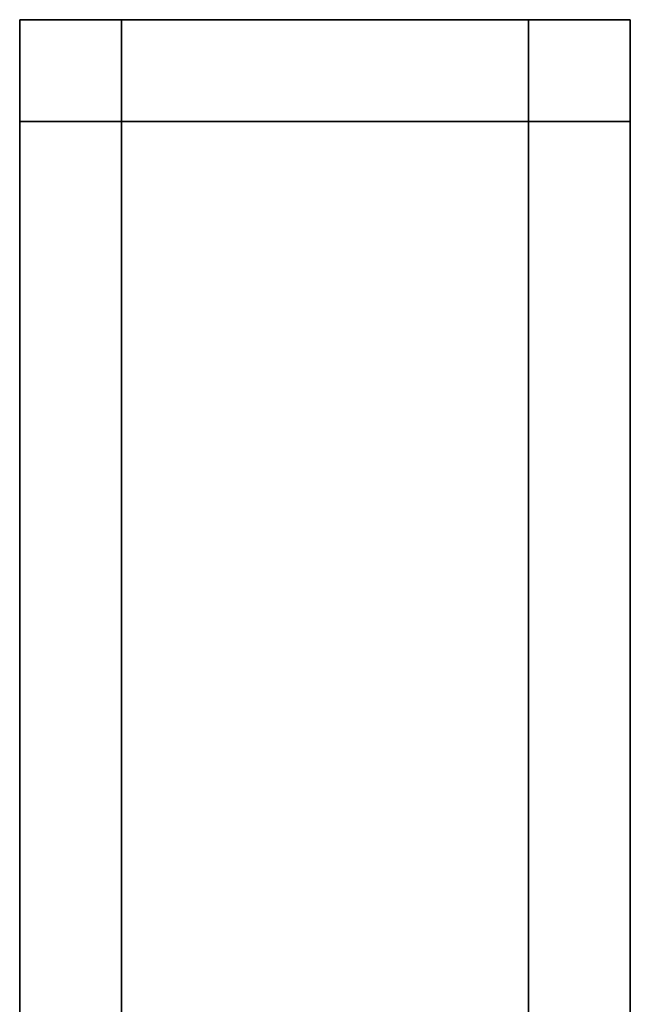
# Model space of a CAD drawing. Extents: x -0.5 to 0.52, y -1.02 to 0.
# Drawn here: x -0.5 to -0.48, y -0.63 to -0.6 of the extents above; entities that cross this region are included whole.
import ezdxf

# ---------------------------------------------------------------- set-up
doc = ezdxf.new("R2010")
doc.units = 0
doc.layers.add('L27_STABILIZERBAR', color=7, linetype='CONTINUOUS')

msp = doc.modelspace()

# ---------------------------------------------------------------- linework, layer by layer
at = {"layer": 'L27_STABILIZERBAR', "color": 254}
for points, invisible_edges in [([(-0.499986, -0.599455, 2.032748), (-0.496986, -0.599455, 2.014468), (-0.499986, -0.599455, 2.014468), (-0.499986, -0.599455, 2.032748)], 9), ([(-0.496986, -0.599455, 2.014468), (-0.499986, -0.599455, 2.032748), (-0.496986, -0.599455, 2.032748), (-0.496986, -0.599455, 2.014468)], 9), ([(-0.499986, -0.599455, 2.0356), (-0.496986, -0.599455, 2.032748), (-0.499986, -0.599455, 2.032748), (-0.499986, -0.599455, 2.0356)], 9), ([(-0.496986, -0.599455, 2.032748), (-0.499986, -0.599455, 2.0356), (-0.496986, -0.599455, 2.0356), (-0.496986, -0.599455, 2.032748)], 9), ([(-0.499986, -0.599455, 2.0356), (-0.499986, -0.602455, 2.032748), (-0.499986, -0.602455, 2.0356), (-0.499986, -0.599455, 2.0356)], 9), ([(-0.499986, -0.602455, 2.032748), (-0.499986, -0.599455, 2.0356), (-0.499986, -0.599455, 2.032748), (-0.499986, -0.602455, 2.032748)], 9), ([(-0.496986, -0.602455, 2.0356), (-0.499986, -0.599455, 2.0356), (-0.499986, -0.602455, 2.0356), (-0.496986, -0.602455, 2.0356)], 9), ([(-0.499986, -0.599455, 2.0356), (-0.496986, -0.602455, 2.0356), (-0.496986, -0.599455, 2.0356), (-0.499986, -0.599455, 2.0356)], 9), ([(-0.499986, -0.599455, 2.014468), (-0.496986, -0.599455, 2.011615), (-0.499986, -0.599455, 2.011615), (-0.499986, -0.599455, 2.014468)], 9), ([(-0.496986, -0.599455, 2.011615), (-0.499986, -0.599455, 2.014468), (-0.496986, -0.599455, 2.014468), (-0.496986, -0.599455, 2.011615)], 9), ([(-0.499986, -0.599455, 2.014468), (-0.499986, -0.602455, 2.011615), (-0.499986, -0.602455, 2.014468), (-0.499986, -0.599455, 2.014468)], 9), ([(-0.499986, -0.602455, 2.011615), (-0.499986, -0.599455, 2.014468), (-0.499986, -0.599455, 2.011615), (-0.499986, -0.602455, 2.011615)], 9), ([(-0.499986, -0.599455, 2.011615), (-0.496986, -0.602455, 2.011615), (-0.499986, -0.602455, 2.011615), (-0.499986, -0.599455, 2.011615)], 9), ([(-0.496986, -0.602455, 2.011615), (-0.499986, -0.599455, 2.011615), (-0.496986, -0.599455, 2.011615), (-0.496986, -0.602455, 2.011615)], 9), ([(-0.499986, -0.599455, 2.032748), (-0.499986, -0.602455, 2.014468), (-0.499986, -0.602455, 2.032748), (-0.499986, -0.599455, 2.032748)], 9), ([(-0.499986, -0.602455, 2.014468), (-0.499986, -0.599455, 2.032748), (-0.499986, -0.599455, 2.014468), (-0.499986, -0.602455, 2.014468)], 9), ([(-0.484986, -0.602455, 2.0356), (-0.496986, -0.599455, 2.0356), (-0.496986, -0.602455, 2.0356), (-0.484986, -0.602455, 2.0356)], 9), ([(-0.496986, -0.599455, 2.0356), (-0.484986, -0.602455, 2.0356), (-0.484986, -0.599455, 2.0356), (-0.496986, -0.599455, 2.0356)], 9), ([(-0.496986, -0.599455, 2.0356), (-0.484986, -0.599455, 2.032748), (-0.496986, -0.599455, 2.032748), (-0.496986, -0.599455, 2.0356)], 9), ([(-0.484986, -0.599455, 2.032748), (-0.496986, -0.599455, 2.0356), (-0.484986, -0.599455, 2.0356), (-0.484986, -0.599455, 2.032748)], 9), ([(-0.496986, -0.599455, 2.032748), (-0.484986, -0.599455, 2.014468), (-0.496986, -0.599455, 2.014468), (-0.496986, -0.599455, 2.032748)], 9), ([(-0.484986, -0.599455, 2.014468), (-0.496986, -0.599455, 2.032748), (-0.484986, -0.599455, 2.032748), (-0.484986, -0.599455, 2.014468)], 9), ([(-0.496986, -0.599455, 2.011615), (-0.484986, -0.602455, 2.011615), (-0.496986, -0.602455, 2.011615), (-0.496986, -0.599455, 2.011615)], 9), ([(-0.484986, -0.602455, 2.011615), (-0.496986, -0.599455, 2.011615), (-0.484986, -0.599455, 2.011615), (-0.484986, -0.602455, 2.011615)], 9), ([(-0.496986, -0.599455, 2.014468), (-0.484986, -0.599455, 2.011615), (-0.496986, -0.599455, 2.011615), (-0.496986, -0.599455, 2.014468)], 9), ([(-0.484986, -0.599455, 2.011615), (-0.496986, -0.599455, 2.014468), (-0.484986, -0.599455, 2.014468), (-0.484986, -0.599455, 2.011615)], 9), ([(-0.484986, -0.599455, 2.0356), (-0.481986, -0.599455, 2.032748), (-0.484986, -0.599455, 2.032748), (-0.484986, -0.599455, 2.0356)], 9), ([(-0.481986, -0.599455, 2.032748), (-0.484986, -0.599455, 2.0356), (-0.481986, -0.599455, 2.0356), (-0.481986, -0.599455, 2.032748)], 9), ([(-0.481986, -0.602455, 2.0356), (-0.484986, -0.599455, 2.0356), (-0.484986, -0.602455, 2.0356), (-0.481986, -0.602455, 2.0356)], 9), ([(-0.484986, -0.599455, 2.0356), (-0.481986, -0.602455, 2.0356), (-0.481986, -0.599455, 2.0356), (-0.484986, -0.599455, 2.0356)], 9), ([(-0.484986, -0.599455, 2.032748), (-0.481986, -0.599455, 2.014468), (-0.484986, -0.599455, 2.014468), (-0.484986, -0.599455, 2.032748)], 9), ([(-0.481986, -0.599455, 2.014468), (-0.484986, -0.599455, 2.032748), (-0.481986, -0.599455, 2.032748), (-0.481986, -0.599455, 2.014468)], 9), ([(-0.484986, -0.599455, 2.014468), (-0.481986, -0.599455, 2.011615), (-0.484986, -0.599455, 2.011615), (-0.484986, -0.599455, 2.014468)], 9), ([(-0.481986, -0.599455, 2.011615), (-0.484986, -0.599455, 2.014468), (-0.481986, -0.599455, 2.014468), (-0.481986, -0.599455, 2.011615)], 9), ([(-0.484986, -0.599455, 2.011615), (-0.481986, -0.602455, 2.011615), (-0.484986, -0.602455, 2.011615), (-0.484986, -0.599455, 2.011615)], 9), ([(-0.481986, -0.602455, 2.011615), (-0.484986, -0.599455, 2.011615), (-0.481986, -0.599455, 2.011615), (-0.481986, -0.602455, 2.011615)], 9), ([(-0.481986, -0.599455, 2.032748), (-0.481986, -0.602455, 2.0356), (-0.481986, -0.602455, 2.032748), (-0.481986, -0.599455, 2.032748)], 9), ([(-0.481986, -0.602455, 2.0356), (-0.481986, -0.599455, 2.032748), (-0.481986, -0.599455, 2.0356), (-0.481986, -0.602455, 2.0356)], 9), ([(-0.481986, -0.599455, 2.014468), (-0.481986, -0.602455, 2.032748), (-0.481986, -0.602455, 2.014468), (-0.481986, -0.599455, 2.014468)], 9), ([(-0.481986, -0.602455, 2.032748), (-0.481986, -0.599455, 2.014468), (-0.481986, -0.599455, 2.032748), (-0.481986, -0.602455, 2.032748)], 9), ([(-0.481986, -0.599455, 2.011615), (-0.481986, -0.602455, 2.014468), (-0.481986, -0.602455, 2.011615), (-0.481986, -0.599455, 2.011615)], 9), ([(-0.481986, -0.602455, 2.014468), (-0.481986, -0.599455, 2.011615), (-0.481986, -0.599455, 2.014468), (-0.481986, -0.602455, 2.014468)], 9), ([(-0.499986, -0.602455, 2.0356), (-0.499986, -0.632763, 2.032748), (-0.499986, -0.632763, 2.0356), (-0.499986, -0.602455, 2.0356)], 9), ([(-0.499986, -0.632763, 2.032748), (-0.499986, -0.602455, 2.0356), (-0.499986, -0.602455, 2.032748), (-0.499986, -0.632763, 2.032748)], 9), ([(-0.499986, -0.632763, 2.0356), (-0.496986, -0.602455, 2.0356), (-0.499986, -0.602455, 2.0356), (-0.499986, -0.632763, 2.0356)], 9), ([(-0.496986, -0.602455, 2.0356), (-0.499986, -0.632763, 2.0356), (-0.496986, -0.632763, 2.0356), (-0.496986, -0.602455, 2.0356)], 9), ([(-0.499986, -0.602455, 2.014468), (-0.499986, -0.632763, 2.011615), (-0.499986, -0.632763, 2.014468), (-0.499986, -0.602455, 2.014468)], 9), ([(-0.499986, -0.632763, 2.011615), (-0.499986, -0.602455, 2.014468), (-0.499986, -0.602455, 2.011615), (-0.499986, -0.632763, 2.011615)], 9), ([(-0.496986, -0.602455, 2.011615), (-0.499986, -0.632763, 2.011615), (-0.499986, -0.602455, 2.011615), (-0.496986, -0.602455, 2.011615)], 9), ([(-0.499986, -0.632763, 2.011615), (-0.496986, -0.602455, 2.011615), (-0.496986, -0.632763, 2.011615), (-0.499986, -0.632763, 2.011615)], 9), ([(-0.499986, -0.632763, 2.014468), (-0.499986, -0.632763, 2.032748), (-0.499986, -0.602455, 2.032748), (-0.499986, -0.632763, 2.014468)], 13), ([(-0.499986, -0.632763, 2.014468), (-0.499986, -0.602455, 2.032748), (-0.499986, -0.602455, 2.014468), (-0.499986, -0.632763, 2.014468)], 9), ([(-0.496986, -0.632763, 2.0356), (-0.496928, -0.642443, 2.0356), (-0.496986, -0.602455, 2.0356), (-0.496986, -0.632763, 2.0356)], 11), ([(-0.496986, -0.602455, 2.0356), (-0.496928, -0.642443, 2.0356), (-0.484986, -0.602455, 2.0356), (-0.496986, -0.602455, 2.0356)], 11), ([(-0.484986, -0.602455, 2.011615), (-0.496986, -0.632763, 2.011615), (-0.496986, -0.602455, 2.011615), (-0.484986, -0.602455, 2.011615)], 9), ([(-0.496986, -0.632763, 2.011615), (-0.484986, -0.602455, 2.011615), (-0.496986, -0.640198, 2.011615), (-0.496986, -0.632763, 2.011615)], 11), ([(-0.496986, -0.640198, 2.011615), (-0.484986, -0.602455, 2.011615), (-0.496928, -0.642443, 2.011615), (-0.496986, -0.640198, 2.011615)], 11), ([(-0.484986, -0.602455, 2.0356), (-0.496928, -0.642443, 2.0356), (-0.496672, -0.644895, 2.0356), (-0.484986, -0.602455, 2.0356)], 13), ([(-0.496928, -0.642443, 2.011615), (-0.484986, -0.602455, 2.011615), (-0.496672, -0.644895, 2.011615), (-0.496928, -0.642443, 2.011615)], 11), ([(-0.484986, -0.602455, 2.0356), (-0.496672, -0.644895, 2.0356), (-0.495405, -0.647008, 2.0356), (-0.484986, -0.602455, 2.0356)], 13), ([(-0.496672, -0.644895, 2.011615), (-0.484986, -0.602455, 2.011615), (-0.495405, -0.647008, 2.011615), (-0.496672, -0.644895, 2.011615)], 11), ([(-0.484986, -0.602455, 2.0356), (-0.495405, -0.647008, 2.0356), (-0.493398, -0.648437, 2.0356), (-0.484986, -0.602455, 2.0356)], 13), ([(-0.495405, -0.647008, 2.011615), (-0.484986, -0.602455, 2.011615), (-0.493398, -0.648437, 2.011615), (-0.495405, -0.647008, 2.011615)], 11), ([(-0.484986, -0.602455, 2.0356), (-0.493398, -0.648437, 2.0356), (-0.490986, -0.648941, 2.0356), (-0.484986, -0.602455, 2.0356)], 13), ([(-0.493398, -0.648437, 2.011615), (-0.484986, -0.602455, 2.011615), (-0.490986, -0.648941, 2.011615), (-0.493398, -0.648437, 2.011615)], 11), ([(-0.484986, -0.602455, 2.0356), (-0.490986, -0.648941, 2.0356), (-0.488575, -0.648437, 2.0356), (-0.484986, -0.602455, 2.0356)], 13), ([(-0.490986, -0.648941, 2.011615), (-0.484986, -0.602455, 2.011615), (-0.488575, -0.648437, 2.011615), (-0.490986, -0.648941, 2.011615)], 11), ([(-0.484986, -0.602455, 2.0356), (-0.488575, -0.648437, 2.0356), (-0.486567, -0.647008, 2.0356), (-0.484986, -0.602455, 2.0356)], 13), ([(-0.488575, -0.648437, 2.011615), (-0.484986, -0.602455, 2.011615), (-0.486567, -0.647008, 2.011615), (-0.488575, -0.648437, 2.011615)], 11), ([(-0.484986, -0.602455, 2.0356), (-0.486567, -0.647008, 2.0356), (-0.485301, -0.644895, 2.0356), (-0.484986, -0.602455, 2.0356)], 13), ([(-0.486567, -0.647008, 2.011615), (-0.484986, -0.602455, 2.011615), (-0.485301, -0.644895, 2.011615), (-0.486567, -0.647008, 2.011615)], 11), ([(-0.484986, -0.602455, 2.0356), (-0.485301, -0.644895, 2.0356), (-0.485044, -0.642443, 2.0356), (-0.484986, -0.602455, 2.0356)], 13), ([(-0.485301, -0.644895, 2.011615), (-0.484986, -0.602455, 2.011615), (-0.485044, -0.642443, 2.011615), (-0.485301, -0.644895, 2.011615)], 11), ([(-0.484986, -0.602455, 2.0356), (-0.485044, -0.642443, 2.0356), (-0.484986, -0.640198, 2.0356), (-0.484986, -0.602455, 2.0356)], 13), ([(-0.485044, -0.642443, 2.011615), (-0.484986, -0.602455, 2.011615), (-0.484986, -0.640198, 2.011615), (-0.485044, -0.642443, 2.011615)], 11), ([(-0.481986, -0.602455, 2.011615), (-0.484986, -0.632763, 2.011615), (-0.484986, -0.602455, 2.011615), (-0.481986, -0.602455, 2.011615)], 9), ([(-0.484986, -0.632763, 2.011615), (-0.481986, -0.602455, 2.011615), (-0.481986, -0.632763, 2.011615), (-0.484986, -0.632763, 2.011615)], 9), ([(-0.484986, -0.602455, 2.0356), (-0.484986, -0.640198, 2.0356), (-0.484986, -0.632763, 2.0356), (-0.484986, -0.602455, 2.0356)], 9), ([(-0.481986, -0.632763, 2.0356), (-0.484986, -0.602455, 2.0356), (-0.484986, -0.632763, 2.0356), (-0.481986, -0.632763, 2.0356)], 9), ([(-0.484986, -0.602455, 2.0356), (-0.481986, -0.632763, 2.0356), (-0.481986, -0.602455, 2.0356), (-0.484986, -0.602455, 2.0356)], 9), ([(-0.484986, -0.640198, 2.011615), (-0.484986, -0.602455, 2.011615), (-0.484986, -0.632763, 2.011615), (-0.484986, -0.640198, 2.011615)], 9), ([(-0.481986, -0.602455, 2.032748), (-0.481986, -0.632763, 2.0356), (-0.481986, -0.632763, 2.032748), (-0.481986, -0.602455, 2.032748)], 9), ([(-0.481986, -0.632763, 2.0356), (-0.481986, -0.602455, 2.032748), (-0.481986, -0.602455, 2.0356), (-0.481986, -0.632763, 2.0356)], 9), ([(-0.481986, -0.602455, 2.011615), (-0.481986, -0.632763, 2.014468), (-0.481986, -0.632763, 2.011615), (-0.481986, -0.602455, 2.011615)], 9), ([(-0.481986, -0.632763, 2.014468), (-0.481986, -0.602455, 2.011615), (-0.481986, -0.602455, 2.014468), (-0.481986, -0.632763, 2.014468)], 9), ([(-0.481986, -0.602455, 2.014468), (-0.481986, -0.632763, 2.01733), (-0.481986, -0.632763, 2.014468), (-0.481986, -0.602455, 2.014468)], 9), ([(-0.481986, -0.632763, 2.01733), (-0.481986, -0.602455, 2.014468), (-0.481986, -0.632763, 2.029885), (-0.481986, -0.632763, 2.01733)], 11), ([(-0.481986, -0.632763, 2.029885), (-0.481986, -0.602455, 2.014468), (-0.481986, -0.632763, 2.032748), (-0.481986, -0.632763, 2.029885)], 11), ([(-0.481986, -0.632763, 2.032748), (-0.481986, -0.602455, 2.014468), (-0.481986, -0.602455, 2.032748), (-0.481986, -0.632763, 2.032748)], 9)]:
    msp.add_3dface(points, dxfattribs=dict(at, invisible_edges=invisible_edges))

doc.saveas('drawing.dxf')
